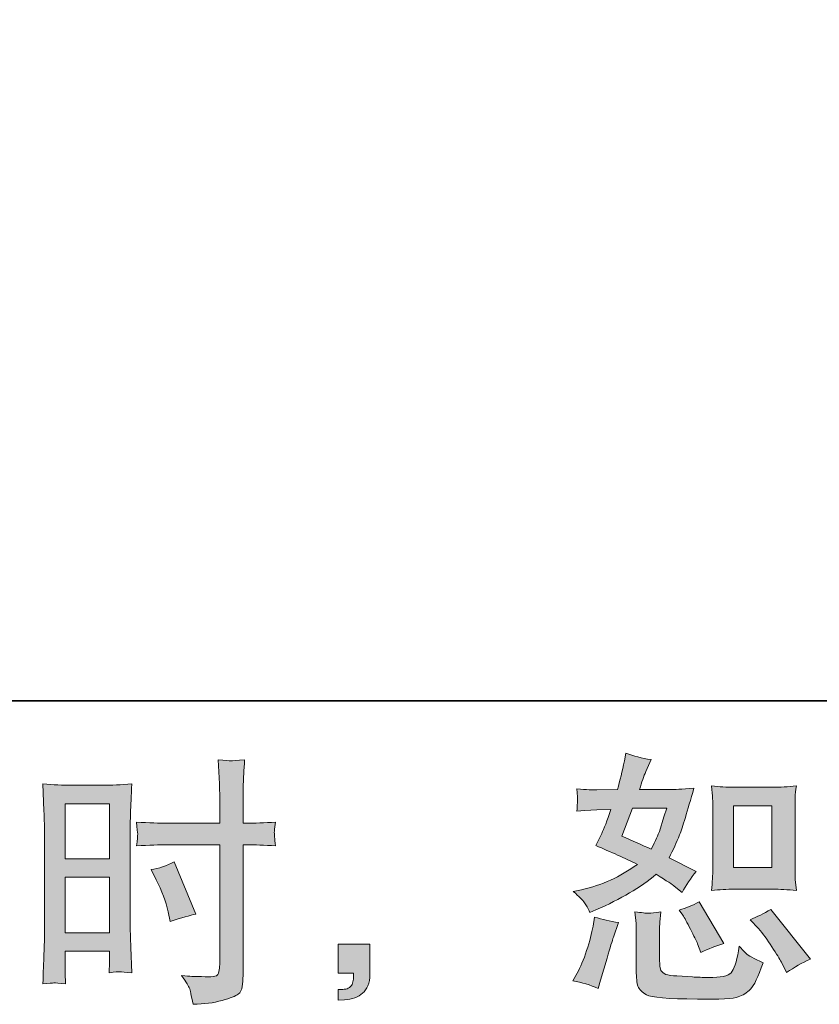
# Model space of a CAD drawing. Units: inches. Extents: x 149.1 to 232.2, y -281.8 to -222.7.
# Drawn here: x 200.8 to 207.1, y -281.8 to -274 of the extents above; entities that cross this region are included whole.
import ezdxf

# ---------------------------------------------------------------- set-up
doc = ezdxf.new("R2010")
doc.units = ezdxf.units.IN
doc.header["$MEASUREMENT"] = 0
doc.layers.add('图层 1', color=7, linetype='Continuous')

msp = doc.modelspace()

# ---------------------------------------------------------------- hatches: boundary and pattern name
at = {"layer": '图层 1'}
h = msp.add_hatch(color=256, dxfattribs=at)
h.dxf.hatch_style = 2
h.paths.add_polyline_path([(201.1436, -280.2148), (201.4964, -280.2148), (201.4964, -280.6502), (201.1436, -280.6502)])
edge = h.paths.add_edge_path()
edge.add_spline(control_points=[(201.0561, -281.6341), (201.0671, -281.6335), (201.0981, -281.6362), (201.1478, -281.6417), (201.1478, -281.6417), (201.1436, -281.5528), (201.1436, -281.5528), (201.1436, -281.5528), (201.1436, -281.4619), (201.1436, -281.4619), (201.1436, -281.4619), (201.1436, -281.3833), (201.1436, -281.3833), (201.1436, -281.3833), (201.4964, -281.3833), (201.4964, -281.3833), (201.4964, -281.3833), (201.4964, -281.4288), (201.4964, -281.4288), (201.4964, -281.466), (201.4957, -281.4888), (201.495, -281.497), (201.4943, -281.5053), (201.4936, -281.5239), (201.4923, -281.5528), (201.5377, -281.5473), (201.5662, -281.5446), (201.5786, -281.5453), (201.591, -281.5459), (201.622, -281.5487), (201.6716, -281.5528), (201.6716, -281.5528), (201.6654, -281.3523), (201.6654, -281.3523), (201.6654, -281.3523), (201.6592, -281.1946), (201.6592, -281.1946), (201.6592, -281.1946), (201.6592, -280.4277), (201.6592, -280.4277), (201.6592, -280.3953), (201.6599, -280.3491), (201.6619, -280.2906), (201.664, -280.2313), (201.6674, -280.1541), (201.6716, -280.0584), (201.5882, -280.0652), (201.5102, -280.0687), (201.4371, -280.0687), (201.4371, -280.0687), (201.1987, -280.0687), (201.1987, -280.0687), (201.1271, -280.0687), (201.0499, -280.0652), (200.9686, -280.0584), (200.9686, -280.0584), (200.9769, -280.272), (200.9769, -280.272), (200.9796, -280.3388), (200.981, -280.4098), (200.981, -280.4835), (200.981, -280.4835), (200.981, -281.2166), (200.981, -281.2166), (200.981, -281.2772), (200.9796, -281.3392), (200.9769, -281.404), (200.9741, -281.4688), (200.9714, -281.548), (200.9686, -281.6417), (201.0162, -281.6376), (201.0451, -281.6348), (201.0561, -281.6341)], knot_values=[0, 0, 0, 0, 1, 1, 1, 2, 2, 2, 3, 3, 3, 4, 4, 4, 5, 5, 5, 6, 6, 6, 7, 7, 7, 8, 8, 8, 9, 9, 9, 10, 10, 10, 11, 11, 11, 12, 12, 12, 13, 13, 13, 14, 14, 14, 15, 15, 15, 16, 16, 16, 17, 17, 17, 18, 18, 18, 19, 19, 19, 20, 20, 20, 21, 21, 21, 22, 22, 22, 23, 23, 23, 24, 24, 24, 24], degree=3, periodic=0)
h.paths.add_polyline_path([(201.1436, -280.7963), (201.4964, -280.7963), (201.4964, -281.2373), (201.1436, -281.2373)])
edge = h.paths.add_edge_path()
edge.add_spline(control_points=[(201.9603, -280.54), (201.9603, -280.54), (202.3675, -280.54), (202.3675, -280.54), (202.3675, -280.54), (202.3675, -281.4743), (202.3675, -281.4743), (202.3675, -281.4743), (202.3654, -281.5177), (202.3654, -281.5177), (202.364, -281.5356), (202.3599, -281.5522), (202.353, -281.568), (202.3461, -281.5838), (202.3034, -281.5894), (202.2249, -281.5838), (202.2249, -281.5838), (202.1463, -281.5818), (202.1463, -281.5818), (202.1284, -281.5818), (202.1015, -281.5797), (202.0657, -281.5756), (202.1029, -281.6279), (202.1236, -281.661), (202.1284, -281.6748), (202.1332, -281.6886), (202.1429, -281.7313), (202.1567, -281.803), (202.2435, -281.8016), (202.32, -281.7912), (202.3861, -281.7726), (202.4516, -281.754), (202.4943, -281.7375), (202.5129, -281.723), (202.5322, -281.7086), (202.5432, -281.6886), (202.5466, -281.6624), (202.5501, -281.6362), (202.5521, -281.6073), (202.5521, -281.5756), (202.5521, -281.5756), (202.5521, -280.54), (202.5521, -280.54), (202.5521, -280.54), (202.5832, -280.54), (202.5832, -280.54), (202.6438, -280.54), (202.7196, -280.5427), (202.8105, -280.5483), (202.8023, -280.4924), (202.7988, -280.4539), (202.8002, -280.4332), (202.8016, -280.4118), (202.805, -280.3877), (202.8105, -280.3608), (202.7196, -280.3663), (202.6424, -280.3691), (202.579, -280.3691), (202.579, -280.3691), (202.5521, -280.3691), (202.5521, -280.3691), (202.5521, -280.3691), (202.5521, -280.2513), (202.5521, -280.2513), (202.5521, -280.1672), (202.5528, -280.1031), (202.5542, -280.0597), (202.5556, -280.0163), (202.559, -279.9522), (202.5646, -279.8668), (202.5046, -279.8723), (202.4688, -279.8751), (202.4564, -279.8758), (202.4447, -279.8765), (202.4109, -279.8737), (202.3551, -279.8668), (202.3551, -279.8668), (202.3654, -280.059), (202.3654, -280.059), (202.3682, -280.1266), (202.3696, -280.1906), (202.3696, -280.2513), (202.3696, -280.2513), (202.3675, -280.3691), (202.3675, -280.3691), (202.3675, -280.3691), (201.9603, -280.3691), (201.9603, -280.3691), (201.8914, -280.3691), (201.808, -280.3663), (201.7102, -280.3608), (201.7143, -280.4125), (201.7171, -280.4435), (201.7184, -280.4545), (201.7184, -280.469), (201.7157, -280.5007), (201.7102, -280.5483), (201.808, -280.5427), (201.8914, -280.54), (201.9603, -280.54)], knot_values=[0, 0, 0, 0, 1, 1, 1, 2, 2, 2, 3, 3, 3, 4, 4, 4, 5, 5, 5, 6, 6, 6, 7, 7, 7, 8, 8, 8, 9, 9, 9, 10, 10, 10, 11, 11, 11, 12, 12, 12, 13, 13, 13, 14, 14, 14, 15, 15, 15, 16, 16, 16, 17, 17, 17, 18, 18, 18, 19, 19, 19, 20, 20, 20, 21, 21, 21, 22, 22, 22, 23, 23, 23, 24, 24, 24, 25, 25, 25, 26, 26, 26, 27, 27, 27, 28, 28, 28, 29, 29, 29, 30, 30, 30, 31, 31, 31, 32, 32, 32, 33, 33, 33, 33], degree=3, periodic=0)
edge = h.paths.add_edge_path()
edge.add_spline(control_points=[(201.8659, -280.8177), (201.91, -280.9045), (201.941, -280.9885), (201.9589, -281.0698), (201.9589, -281.0698), (201.9754, -281.1463), (201.9754, -281.1463), (202.0664, -281.1188), (202.1339, -281.0995), (202.178, -281.0884), (202.178, -281.0884), (202.0085, -280.675), (202.0085, -280.675), (201.9465, -280.7067), (201.8852, -280.7274), (201.8245, -280.737), (201.8245, -280.737), (201.8659, -280.8177), (201.8659, -280.8177)], knot_values=[0, 0, 0, 0, 1, 1, 1, 2, 2, 2, 3, 3, 3, 4, 4, 4, 5, 5, 5, 6, 6, 6, 6], degree=3, periodic=0)
h = msp.add_hatch(color=256, dxfattribs=at)
h.dxf.hatch_style = 2
edge = h.paths.add_edge_path()
edge.add_spline(control_points=[(206.4396, -280.8921), (206.4396, -280.8921), (206.7421, -280.8921), (206.7421, -280.8921), (206.8, -280.8921), (206.8633, -280.8955), (206.9316, -280.9024), (206.9316, -280.9024), (206.9233, -280.8142), (206.9233, -280.8142), (206.9219, -280.8018), (206.9212, -280.7742), (206.9212, -280.7302), (206.9212, -280.7302), (206.9212, -280.2396), (206.9212, -280.2396), (206.9212, -280.2072), (206.9212, -280.181), (206.9219, -280.161), (206.9226, -280.141), (206.926, -280.1121), (206.9316, -280.0742), (206.8661, -280.0811), (206.8034, -280.0845), (206.7441, -280.0845), (206.7441, -280.0845), (206.4396, -280.0845), (206.4396, -280.0845), (206.381, -280.0845), (206.3211, -280.0811), (206.2605, -280.0742), (206.2673, -280.1534), (206.2708, -280.2086), (206.2708, -280.2396), (206.2708, -280.2396), (206.2708, -280.7302), (206.2708, -280.7302), (206.2708, -280.755), (206.2694, -280.7811), (206.2673, -280.8094), (206.2653, -280.8369), (206.2632, -280.868), (206.2605, -280.9024), (206.3225, -280.8955), (206.3824, -280.8921), (206.4396, -280.8921)], knot_values=[0, 0, 0, 0, 1, 1, 1, 2, 2, 2, 3, 3, 3, 4, 4, 4, 5, 5, 5, 6, 6, 6, 7, 7, 7, 8, 8, 8, 9, 9, 9, 10, 10, 10, 11, 11, 11, 12, 12, 12, 13, 13, 13, 14, 14, 14, 15, 15, 15, 15], degree=3, periodic=0)
h.paths.add_polyline_path([(206.4334, -280.2306), (206.7366, -280.2306), (206.7366, -280.7212), (206.4334, -280.7212)])
edge = h.paths.add_edge_path()
edge.add_spline(control_points=[(206.6311, -281.2035), (206.6656, -281.2435), (206.7007, -281.2917), (206.7373, -281.3482), (206.7738, -281.4047), (206.7993, -281.4447), (206.813, -281.4681), (206.813, -281.4681), (206.8544, -281.5508), (206.8544, -281.5508), (206.915, -281.5094), (206.9777, -281.4743), (207.0425, -281.4454), (207.0425, -281.4454), (206.7283, -281.0526), (206.7283, -281.0526), (206.6732, -281.0843), (206.6194, -281.1112), (206.5671, -281.1332), (206.5671, -281.1332), (206.6311, -281.2035), (206.6311, -281.2035)], knot_values=[0, 0, 0, 0, 1, 1, 1, 2, 2, 2, 3, 3, 3, 4, 4, 4, 5, 5, 5, 6, 6, 6, 7, 7, 7, 7], degree=3, periodic=0)
edge = h.paths.add_edge_path()
edge.add_spline(control_points=[(206.0338, -281.0981), (206.0462, -281.1174), (206.0661, -281.1539), (206.0937, -281.2083), (206.1213, -281.2628), (206.1399, -281.3013), (206.1495, -281.3234), (206.1495, -281.3234), (206.1764, -281.3916), (206.1764, -281.3916), (206.2329, -281.3654), (206.2935, -281.342), (206.3583, -281.3213), (206.3583, -281.3213), (206.1619, -280.9906), (206.1619, -280.9906), (206.1096, -281.0209), (206.0572, -281.043), (206.0048, -281.0567), (206.0048, -281.0567), (206.0338, -281.0981), (206.0338, -281.0981)], knot_values=[0, 0, 0, 0, 1, 1, 1, 2, 2, 2, 3, 3, 3, 4, 4, 4, 5, 5, 5, 6, 6, 6, 7, 7, 7, 7], degree=3, periodic=0)
edge = h.paths.add_edge_path()
edge.add_spline(control_points=[(205.364, -281.6789), (205.364, -281.6789), (205.3826, -281.6128), (205.3826, -281.6128), (205.3826, -281.6128), (205.4343, -281.4371), (205.4343, -281.4371), (205.4577, -281.353), (205.4743, -281.2979), (205.4839, -281.2717), (205.4839, -281.2717), (205.5232, -281.156), (205.5232, -281.156), (205.4584, -281.1463), (205.3957, -281.1318), (205.3351, -281.1126), (205.3351, -281.1126), (205.3227, -281.1849), (205.3227, -281.1849), (205.313, -281.24), (205.2958, -281.3041), (205.2717, -281.3771), (205.2476, -281.4502), (205.2228, -281.5101), (205.1966, -281.557), (205.1966, -281.557), (205.1635, -281.6169), (205.1635, -281.6169), (205.2338, -281.6293), (205.3006, -281.65), (205.364, -281.6789)], knot_values=[0, 0, 0, 0, 1, 1, 1, 2, 2, 2, 3, 3, 3, 4, 4, 4, 5, 5, 5, 6, 6, 6, 7, 7, 7, 8, 8, 8, 9, 9, 9, 10, 10, 10, 10], degree=3, periodic=0)
edge = h.paths.add_edge_path()
edge.add_spline(control_points=[(205.763, -281.0822), (205.743, -281.0816), (205.7065, -281.0781), (205.6541, -281.0712), (205.6541, -281.0712), (205.6624, -281.1642), (205.6624, -281.1642), (205.6638, -281.178), (205.6644, -281.207), (205.6644, -281.251), (205.6644, -281.251), (205.6644, -281.5342), (205.6644, -281.5342), (205.6644, -281.5935), (205.6693, -281.6355), (205.6782, -281.6603), (205.6879, -281.6851), (205.7099, -281.7079), (205.7451, -281.7285), (205.7802, -281.7492), (205.9146, -281.7602), (206.1488, -281.7616), (206.3266, -281.7644), (206.4341, -281.7589), (206.4713, -281.7451), (206.5085, -281.7313), (206.5409, -281.7106), (206.5684, -281.6831), (206.596, -281.6555), (206.6291, -281.5859), (206.6677, -281.4743), (206.5946, -281.4412), (206.5491, -281.4157), (206.5312, -281.3985), (206.5133, -281.3813), (206.4961, -281.3627), (206.4796, -281.342), (206.4796, -281.342), (206.4734, -281.3792), (206.4734, -281.3792), (206.4582, -281.4688), (206.4389, -281.5267), (206.4155, -281.5528), (206.3921, -281.579), (206.3328, -281.5914), (206.2377, -281.59), (206.1895, -281.59), (206.1468, -281.5887), (206.1096, -281.5859), (206.1096, -281.5859), (205.9855, -281.5776), (205.9855, -281.5776), (205.9469, -281.5776), (205.918, -281.5735), (205.8994, -281.5659), (205.8808, -281.5584), (205.8677, -281.548), (205.8601, -281.5342), (205.8526, -281.5205), (205.8491, -281.4943), (205.8491, -281.4557), (205.8491, -281.4557), (205.8491, -281.251), (205.8491, -281.251), (205.8491, -281.2194), (205.8491, -281.1918), (205.8498, -281.1691), (205.8505, -281.1463), (205.8539, -281.1139), (205.8594, -281.0712), (205.8153, -281.0795), (205.783, -281.0829), (205.763, -281.0822)], knot_values=[0, 0, 0, 0, 1, 1, 1, 2, 2, 2, 3, 3, 3, 4, 4, 4, 5, 5, 5, 6, 6, 6, 7, 7, 7, 8, 8, 8, 9, 9, 9, 10, 10, 10, 11, 11, 11, 12, 12, 12, 13, 13, 13, 14, 14, 14, 15, 15, 15, 16, 16, 16, 17, 17, 17, 18, 18, 18, 19, 19, 19, 20, 20, 20, 21, 21, 21, 22, 22, 22, 23, 23, 23, 24, 24, 24, 24], degree=3, periodic=0)
edge = h.paths.add_edge_path()
edge.add_spline(control_points=[(205.2552, -280.9989), (205.2683, -281.0182), (205.2827, -281.0437), (205.2979, -281.0753), (205.2979, -281.0753), (205.3454, -281.0547), (205.3454, -281.0547), (205.5411, -280.9706), (205.7003, -280.8769), (205.8229, -280.7736), (205.907, -280.8273), (205.9545, -280.8583), (205.9656, -280.8666), (205.9656, -280.8666), (206.0276, -280.9183), (206.0276, -280.9183), (206.0579, -280.8604), (206.0951, -280.8046), (206.1392, -280.7508), (206.1392, -280.7508), (205.9242, -280.6433), (205.9242, -280.6433), (205.9559, -280.5827), (205.9835, -280.5221), (206.0069, -280.4621), (206.0303, -280.4022), (206.0682, -280.2788), (206.1206, -280.0914), (206.0241, -280.0997), (205.9614, -280.1038), (205.9325, -280.1038), (205.9325, -280.1038), (205.6906, -280.1038), (205.6906, -280.1038), (205.7072, -280.0446), (205.7237, -279.997), (205.7402, -279.9612), (205.7402, -279.9612), (205.7816, -279.8661), (205.7816, -279.8661), (205.7085, -279.8551), (205.6424, -279.8379), (205.5831, -279.8144), (205.5831, -279.8144), (205.5707, -279.8765), (205.5707, -279.8765), (205.5542, -279.9564), (205.5356, -280.0322), (205.5149, -280.1038), (205.5149, -280.1038), (205.3537, -280.1059), (205.3537, -280.1059), (205.3248, -280.1073), (205.2717, -280.1045), (205.1945, -280.0976), (205.1945, -280.0976), (205.2007, -280.1596), (205.2007, -280.1596), (205.2007, -280.1693), (205.2001, -280.1851), (205.1987, -280.2072), (205.1973, -280.2292), (205.1959, -280.2513), (205.1945, -280.2733), (205.1945, -280.2733), (205.2586, -280.2692), (205.2586, -280.2692), (205.2586, -280.2692), (205.3537, -280.263), (205.3537, -280.263), (205.3537, -280.263), (205.4633, -280.2609), (205.4633, -280.2609), (205.4329, -280.3519), (205.4088, -280.4153), (205.3909, -280.4511), (205.3909, -280.4511), (205.3434, -280.5462), (205.3434, -280.5462), (205.4646, -280.5972), (205.5749, -280.6468), (205.6741, -280.695), (205.5377, -280.7942), (205.3902, -280.8611), (205.2317, -280.8955), (205.2317, -280.8955), (205.1656, -280.91), (205.1656, -280.91), (205.2125, -280.9499), (205.2421, -280.9796), (205.2552, -280.9989)], knot_values=[0, 0, 0, 0, 1, 1, 1, 2, 2, 2, 3, 3, 3, 4, 4, 4, 5, 5, 5, 6, 6, 6, 7, 7, 7, 8, 8, 8, 9, 9, 9, 10, 10, 10, 11, 11, 11, 12, 12, 12, 13, 13, 13, 14, 14, 14, 15, 15, 15, 16, 16, 16, 17, 17, 17, 18, 18, 18, 19, 19, 19, 20, 20, 20, 21, 21, 21, 22, 22, 22, 23, 23, 23, 24, 24, 24, 25, 25, 25, 26, 26, 26, 27, 27, 27, 28, 28, 28, 29, 29, 29, 30, 30, 30, 30], degree=3, periodic=0)
edge = h.paths.add_edge_path()
edge.add_spline(control_points=[(205.6348, -280.2499), (205.6348, -280.2499), (205.9056, -280.2499), (205.9056, -280.2499), (205.9056, -280.2499), (205.8829, -280.3202), (205.8829, -280.3202), (205.8829, -280.3202), (205.8477, -280.4339), (205.8477, -280.4339), (205.8381, -280.4601), (205.8167, -280.5069), (205.7836, -280.5744), (205.7106, -280.5427), (205.6328, -280.5083), (205.5501, -280.4711), (205.5501, -280.4711), (205.6348, -280.2499), (205.6348, -280.2499)], knot_values=[0, 0, 0, 0, 1, 1, 1, 2, 2, 2, 3, 3, 3, 4, 4, 4, 5, 5, 5, 6, 6, 6, 6], degree=3, periodic=0)
h = msp.add_hatch(color=256, dxfattribs=at)
h.dxf.hatch_style = 2
edge = h.paths.add_edge_path()
edge.add_spline(control_points=[(203.3059, -281.3275), (203.3059, -281.3275), (203.5567, -281.3275), (203.5567, -281.3275), (203.5567, -281.3275), (203.5567, -281.5646), (203.5567, -281.5646), (203.5567, -281.6004), (203.5512, -281.6307), (203.5402, -281.6555), (203.5292, -281.6803), (203.5154, -281.7003), (203.4989, -281.7154), (203.4823, -281.7306), (203.4617, -281.7423), (203.4375, -281.7513), (203.4134, -281.7602), (203.3859, -281.7657), (203.3555, -281.7671), (203.3555, -281.7671), (203.3059, -281.7713), (203.3059, -281.7713), (203.3059, -281.7713), (203.3059, -281.6865), (203.3059, -281.6865), (203.3225, -281.6865), (203.3383, -281.6858), (203.3535, -281.6844), (203.3686, -281.6831), (203.3824, -281.6782), (203.3948, -281.67), (203.4072, -281.6617), (203.4155, -281.65), (203.4196, -281.6355), (203.4238, -281.6211), (203.4258, -281.6073), (203.4258, -281.5935), (203.4258, -281.5935), (203.4258, -281.5563), (203.4258, -281.5563), (203.4258, -281.5563), (203.3059, -281.5563), (203.3059, -281.5563), (203.3059, -281.5563), (203.3059, -281.3275), (203.3059, -281.3275)], knot_values=[0, 0, 0, 0, 1, 1, 1, 2, 2, 2, 3, 3, 3, 4, 4, 4, 5, 5, 5, 6, 6, 6, 7, 7, 7, 8, 8, 8, 9, 9, 9, 10, 10, 10, 11, 11, 11, 12, 12, 12, 13, 13, 13, 14, 14, 14, 15, 15, 15, 15], degree=3, periodic=0)

# ---------------------------------------------------------------- linework, layer by layer
at = {"layer": '图层 1', "lineweight": 35}
msp.add_lwpolyline([(232.1567, -279.4007), (149.3268, -279.4007), (149.3268, -225.7492), (232.1567, -225.7492), (232.1567, -279.4007), (232.1567, -279.4007)], dxfattribs=at)
at = {"layer": '图层 1', "lineweight": 0}
for points in [[(201.1436, -280.2148), (201.4964, -280.2148), (201.4964, -280.6502), (201.1436, -280.6502), (201.1436, -280.2148)], [(206.4334, -280.2306), (206.7366, -280.2306), (206.7366, -280.7212), (206.4334, -280.7212), (206.4334, -280.2306)], [(201.1436, -280.7963), (201.4964, -280.7963), (201.4964, -281.2373), (201.1436, -281.2373), (201.1436, -280.7963)]]:
    msp.add_lwpolyline(points, dxfattribs=at)
for points, knots in [([(201.9603, -280.54), (201.9603, -280.54), (202.3675, -280.54), (202.3675, -280.54), (202.3675, -280.54), (202.3675, -281.4743), (202.3675, -281.4743), (202.3675, -281.4743), (202.3654, -281.5177), (202.3654, -281.5177), (202.364, -281.5356), (202.3599, -281.5522), (202.353, -281.568), (202.3461, -281.5838), (202.3034, -281.5894), (202.2249, -281.5838), (202.2249, -281.5838), (202.1463, -281.5818), (202.1463, -281.5818), (202.1284, -281.5818), (202.1015, -281.5797), (202.0657, -281.5756), (202.1029, -281.6279), (202.1236, -281.661), (202.1284, -281.6748), (202.1332, -281.6886), (202.1429, -281.7313), (202.1567, -281.803), (202.2435, -281.8016), (202.32, -281.7912), (202.3861, -281.7726), (202.4516, -281.754), (202.4943, -281.7375), (202.5129, -281.723), (202.5322, -281.7086), (202.5432, -281.6886), (202.5466, -281.6624), (202.5501, -281.6362), (202.5521, -281.6073), (202.5521, -281.5756), (202.5521, -281.5756), (202.5521, -280.54), (202.5521, -280.54), (202.5521, -280.54), (202.5832, -280.54), (202.5832, -280.54), (202.6438, -280.54), (202.7196, -280.5427), (202.8105, -280.5483), (202.8023, -280.4924), (202.7988, -280.4539), (202.8002, -280.4332), (202.8016, -280.4118), (202.805, -280.3877), (202.8105, -280.3608), (202.7196, -280.3663), (202.6424, -280.3691), (202.579, -280.3691), (202.579, -280.3691), (202.5521, -280.3691), (202.5521, -280.3691), (202.5521, -280.3691), (202.5521, -280.2513), (202.5521, -280.2513), (202.5521, -280.1672), (202.5528, -280.1031), (202.5542, -280.0597), (202.5556, -280.0163), (202.559, -279.9522), (202.5646, -279.8668), (202.5046, -279.8723), (202.4688, -279.8751), (202.4564, -279.8758), (202.4447, -279.8765), (202.4109, -279.8737), (202.3551, -279.8668), (202.3551, -279.8668), (202.3654, -280.059), (202.3654, -280.059), (202.3682, -280.1266), (202.3696, -280.1906), (202.3696, -280.2513), (202.3696, -280.2513), (202.3675, -280.3691), (202.3675, -280.3691), (202.3675, -280.3691), (201.9603, -280.3691), (201.9603, -280.3691), (201.8914, -280.3691), (201.808, -280.3663), (201.7102, -280.3608), (201.7143, -280.4125), (201.7171, -280.4435), (201.7184, -280.4545), (201.7184, -280.469), (201.7157, -280.5007), (201.7102, -280.5483), (201.808, -280.5427), (201.8914, -280.54), (201.9603, -280.54)], [0, 0, 0, 0, 1, 1, 1, 2, 2, 2, 3, 3, 3, 4, 4, 4, 5, 5, 5, 6, 6, 6, 7, 7, 7, 8, 8, 8, 9, 9, 9, 10, 10, 10, 11, 11, 11, 12, 12, 12, 13, 13, 13, 14, 14, 14, 15, 15, 15, 16, 16, 16, 17, 17, 17, 18, 18, 18, 19, 19, 19, 20, 20, 20, 21, 21, 21, 22, 22, 22, 23, 23, 23, 24, 24, 24, 25, 25, 25, 26, 26, 26, 27, 27, 27, 28, 28, 28, 29, 29, 29, 30, 30, 30, 31, 31, 31, 32, 32, 32, 33, 33, 33, 33]), ([(205.2552, -280.9989), (205.2683, -281.0182), (205.2827, -281.0437), (205.2979, -281.0753), (205.2979, -281.0753), (205.3454, -281.0547), (205.3454, -281.0547), (205.5411, -280.9706), (205.7003, -280.8769), (205.8229, -280.7736), (205.907, -280.8273), (205.9545, -280.8583), (205.9656, -280.8666), (205.9656, -280.8666), (206.0276, -280.9183), (206.0276, -280.9183), (206.0579, -280.8604), (206.0951, -280.8046), (206.1392, -280.7508), (206.1392, -280.7508), (205.9242, -280.6433), (205.9242, -280.6433), (205.9559, -280.5827), (205.9835, -280.5221), (206.0069, -280.4621), (206.0303, -280.4022), (206.0682, -280.2788), (206.1206, -280.0914), (206.0241, -280.0997), (205.9614, -280.1038), (205.9325, -280.1038), (205.9325, -280.1038), (205.6906, -280.1038), (205.6906, -280.1038), (205.7072, -280.0446), (205.7237, -279.997), (205.7402, -279.9612), (205.7402, -279.9612), (205.7816, -279.8661), (205.7816, -279.8661), (205.7085, -279.8551), (205.6424, -279.8379), (205.5831, -279.8144), (205.5831, -279.8144), (205.5707, -279.8765), (205.5707, -279.8765), (205.5542, -279.9564), (205.5356, -280.0322), (205.5149, -280.1038), (205.5149, -280.1038), (205.3537, -280.1059), (205.3537, -280.1059), (205.3248, -280.1073), (205.2717, -280.1045), (205.1945, -280.0976), (205.1945, -280.0976), (205.2007, -280.1596), (205.2007, -280.1596), (205.2007, -280.1693), (205.2001, -280.1851), (205.1987, -280.2072), (205.1973, -280.2292), (205.1959, -280.2513), (205.1945, -280.2733), (205.1945, -280.2733), (205.2586, -280.2692), (205.2586, -280.2692), (205.2586, -280.2692), (205.3537, -280.263), (205.3537, -280.263), (205.3537, -280.263), (205.4633, -280.2609), (205.4633, -280.2609), (205.4329, -280.3519), (205.4088, -280.4153), (205.3909, -280.4511), (205.3909, -280.4511), (205.3434, -280.5462), (205.3434, -280.5462), (205.4646, -280.5972), (205.5749, -280.6468), (205.6741, -280.695), (205.5377, -280.7942), (205.3902, -280.8611), (205.2317, -280.8955), (205.2317, -280.8955), (205.1656, -280.91), (205.1656, -280.91), (205.2125, -280.9499), (205.2421, -280.9796), (205.2552, -280.9989)], [0, 0, 0, 0, 1, 1, 1, 2, 2, 2, 3, 3, 3, 4, 4, 4, 5, 5, 5, 6, 6, 6, 7, 7, 7, 8, 8, 8, 9, 9, 9, 10, 10, 10, 11, 11, 11, 12, 12, 12, 13, 13, 13, 14, 14, 14, 15, 15, 15, 16, 16, 16, 17, 17, 17, 18, 18, 18, 19, 19, 19, 20, 20, 20, 21, 21, 21, 22, 22, 22, 23, 23, 23, 24, 24, 24, 25, 25, 25, 26, 26, 26, 27, 27, 27, 28, 28, 28, 29, 29, 29, 30, 30, 30, 30]), ([(201.0561, -281.6341), (201.0671, -281.6335), (201.0981, -281.6362), (201.1478, -281.6417), (201.1478, -281.6417), (201.1436, -281.5528), (201.1436, -281.5528), (201.1436, -281.5528), (201.1436, -281.4619), (201.1436, -281.4619), (201.1436, -281.4619), (201.1436, -281.3833), (201.1436, -281.3833), (201.1436, -281.3833), (201.4964, -281.3833), (201.4964, -281.3833), (201.4964, -281.3833), (201.4964, -281.4288), (201.4964, -281.4288), (201.4964, -281.466), (201.4957, -281.4888), (201.495, -281.497), (201.4943, -281.5053), (201.4936, -281.5239), (201.4923, -281.5528), (201.5377, -281.5473), (201.5662, -281.5446), (201.5786, -281.5453), (201.591, -281.5459), (201.622, -281.5487), (201.6716, -281.5528), (201.6716, -281.5528), (201.6654, -281.3523), (201.6654, -281.3523), (201.6654, -281.3523), (201.6592, -281.1946), (201.6592, -281.1946), (201.6592, -281.1946), (201.6592, -280.4277), (201.6592, -280.4277), (201.6592, -280.3953), (201.6599, -280.3491), (201.6619, -280.2906), (201.664, -280.2313), (201.6674, -280.1541), (201.6716, -280.0584), (201.5882, -280.0652), (201.5102, -280.0687), (201.4371, -280.0687), (201.4371, -280.0687), (201.1987, -280.0687), (201.1987, -280.0687), (201.1271, -280.0687), (201.0499, -280.0652), (200.9686, -280.0584), (200.9686, -280.0584), (200.9769, -280.272), (200.9769, -280.272), (200.9796, -280.3388), (200.981, -280.4098), (200.981, -280.4835), (200.981, -280.4835), (200.981, -281.2166), (200.981, -281.2166), (200.981, -281.2772), (200.9796, -281.3392), (200.9769, -281.404), (200.9741, -281.4688), (200.9714, -281.548), (200.9686, -281.6417), (201.0162, -281.6376), (201.0451, -281.6348), (201.0561, -281.6341)], [0, 0, 0, 0, 1, 1, 1, 2, 2, 2, 3, 3, 3, 4, 4, 4, 5, 5, 5, 6, 6, 6, 7, 7, 7, 8, 8, 8, 9, 9, 9, 10, 10, 10, 11, 11, 11, 12, 12, 12, 13, 13, 13, 14, 14, 14, 15, 15, 15, 16, 16, 16, 17, 17, 17, 18, 18, 18, 19, 19, 19, 20, 20, 20, 21, 21, 21, 22, 22, 22, 23, 23, 23, 24, 24, 24, 24]), ([(206.4396, -280.8921), (206.4396, -280.8921), (206.7421, -280.8921), (206.7421, -280.8921), (206.8, -280.8921), (206.8633, -280.8955), (206.9316, -280.9024), (206.9316, -280.9024), (206.9233, -280.8142), (206.9233, -280.8142), (206.9219, -280.8018), (206.9212, -280.7742), (206.9212, -280.7302), (206.9212, -280.7302), (206.9212, -280.2396), (206.9212, -280.2396), (206.9212, -280.2072), (206.9212, -280.181), (206.9219, -280.161), (206.9226, -280.141), (206.926, -280.1121), (206.9316, -280.0742), (206.8661, -280.0811), (206.8034, -280.0845), (206.7441, -280.0845), (206.7441, -280.0845), (206.4396, -280.0845), (206.4396, -280.0845), (206.381, -280.0845), (206.3211, -280.0811), (206.2605, -280.0742), (206.2673, -280.1534), (206.2708, -280.2086), (206.2708, -280.2396), (206.2708, -280.2396), (206.2708, -280.7302), (206.2708, -280.7302), (206.2708, -280.755), (206.2694, -280.7811), (206.2673, -280.8094), (206.2653, -280.8369), (206.2632, -280.868), (206.2605, -280.9024), (206.3225, -280.8955), (206.3824, -280.8921), (206.4396, -280.8921)], [0, 0, 0, 0, 1, 1, 1, 2, 2, 2, 3, 3, 3, 4, 4, 4, 5, 5, 5, 6, 6, 6, 7, 7, 7, 8, 8, 8, 9, 9, 9, 10, 10, 10, 11, 11, 11, 12, 12, 12, 13, 13, 13, 14, 14, 14, 15, 15, 15, 15]), ([(205.6348, -280.2499), (205.6348, -280.2499), (205.9056, -280.2499), (205.9056, -280.2499), (205.9056, -280.2499), (205.8829, -280.3202), (205.8829, -280.3202), (205.8829, -280.3202), (205.8477, -280.4339), (205.8477, -280.4339), (205.8381, -280.4601), (205.8167, -280.5069), (205.7836, -280.5744), (205.7106, -280.5427), (205.6328, -280.5083), (205.5501, -280.4711), (205.5501, -280.4711), (205.6348, -280.2499), (205.6348, -280.2499)], [0, 0, 0, 0, 1, 1, 1, 2, 2, 2, 3, 3, 3, 4, 4, 4, 5, 5, 5, 6, 6, 6, 6]), ([(201.8659, -280.8177), (201.91, -280.9045), (201.941, -280.9885), (201.9589, -281.0698), (201.9589, -281.0698), (201.9754, -281.1463), (201.9754, -281.1463), (202.0664, -281.1188), (202.1339, -281.0995), (202.178, -281.0884), (202.178, -281.0884), (202.0085, -280.675), (202.0085, -280.675), (201.9465, -280.7067), (201.8852, -280.7274), (201.8245, -280.737), (201.8245, -280.737), (201.8659, -280.8177), (201.8659, -280.8177)], [0, 0, 0, 0, 1, 1, 1, 2, 2, 2, 3, 3, 3, 4, 4, 4, 5, 5, 5, 6, 6, 6, 6]), ([(206.0338, -281.0981), (206.0462, -281.1174), (206.0661, -281.1539), (206.0937, -281.2083), (206.1213, -281.2628), (206.1399, -281.3013), (206.1495, -281.3234), (206.1495, -281.3234), (206.1764, -281.3916), (206.1764, -281.3916), (206.2329, -281.3654), (206.2935, -281.342), (206.3583, -281.3213), (206.3583, -281.3213), (206.1619, -280.9906), (206.1619, -280.9906), (206.1096, -281.0209), (206.0572, -281.043), (206.0048, -281.0567), (206.0048, -281.0567), (206.0338, -281.0981), (206.0338, -281.0981)], [0, 0, 0, 0, 1, 1, 1, 2, 2, 2, 3, 3, 3, 4, 4, 4, 5, 5, 5, 6, 6, 6, 7, 7, 7, 7]), ([(205.364, -281.6789), (205.364, -281.6789), (205.3826, -281.6128), (205.3826, -281.6128), (205.3826, -281.6128), (205.4343, -281.4371), (205.4343, -281.4371), (205.4577, -281.353), (205.4743, -281.2979), (205.4839, -281.2717), (205.4839, -281.2717), (205.5232, -281.156), (205.5232, -281.156), (205.4584, -281.1463), (205.3957, -281.1318), (205.3351, -281.1126), (205.3351, -281.1126), (205.3227, -281.1849), (205.3227, -281.1849), (205.313, -281.24), (205.2958, -281.3041), (205.2717, -281.3771), (205.2476, -281.4502), (205.2228, -281.5101), (205.1966, -281.557), (205.1966, -281.557), (205.1635, -281.6169), (205.1635, -281.6169), (205.2338, -281.6293), (205.3006, -281.65), (205.364, -281.6789)], [0, 0, 0, 0, 1, 1, 1, 2, 2, 2, 3, 3, 3, 4, 4, 4, 5, 5, 5, 6, 6, 6, 7, 7, 7, 8, 8, 8, 9, 9, 9, 10, 10, 10, 10]), ([(205.763, -281.0822), (205.743, -281.0816), (205.7065, -281.0781), (205.6541, -281.0712), (205.6541, -281.0712), (205.6624, -281.1642), (205.6624, -281.1642), (205.6638, -281.178), (205.6644, -281.207), (205.6644, -281.251), (205.6644, -281.251), (205.6644, -281.5342), (205.6644, -281.5342), (205.6644, -281.5935), (205.6693, -281.6355), (205.6782, -281.6603), (205.6879, -281.6851), (205.7099, -281.7079), (205.7451, -281.7285), (205.7802, -281.7492), (205.9146, -281.7602), (206.1488, -281.7616), (206.3266, -281.7644), (206.4341, -281.7589), (206.4713, -281.7451), (206.5085, -281.7313), (206.5409, -281.7106), (206.5684, -281.6831), (206.596, -281.6555), (206.6291, -281.5859), (206.6677, -281.4743), (206.5946, -281.4412), (206.5491, -281.4157), (206.5312, -281.3985), (206.5133, -281.3813), (206.4961, -281.3627), (206.4796, -281.342), (206.4796, -281.342), (206.4734, -281.3792), (206.4734, -281.3792), (206.4582, -281.4688), (206.4389, -281.5267), (206.4155, -281.5528), (206.3921, -281.579), (206.3328, -281.5914), (206.2377, -281.59), (206.1895, -281.59), (206.1468, -281.5887), (206.1096, -281.5859), (206.1096, -281.5859), (205.9855, -281.5776), (205.9855, -281.5776), (205.9469, -281.5776), (205.918, -281.5735), (205.8994, -281.5659), (205.8808, -281.5584), (205.8677, -281.548), (205.8601, -281.5342), (205.8526, -281.5205), (205.8491, -281.4943), (205.8491, -281.4557), (205.8491, -281.4557), (205.8491, -281.251), (205.8491, -281.251), (205.8491, -281.2194), (205.8491, -281.1918), (205.8498, -281.1691), (205.8505, -281.1463), (205.8539, -281.1139), (205.8594, -281.0712), (205.8153, -281.0795), (205.783, -281.0829), (205.763, -281.0822)], [0, 0, 0, 0, 1, 1, 1, 2, 2, 2, 3, 3, 3, 4, 4, 4, 5, 5, 5, 6, 6, 6, 7, 7, 7, 8, 8, 8, 9, 9, 9, 10, 10, 10, 11, 11, 11, 12, 12, 12, 13, 13, 13, 14, 14, 14, 15, 15, 15, 16, 16, 16, 17, 17, 17, 18, 18, 18, 19, 19, 19, 20, 20, 20, 21, 21, 21, 22, 22, 22, 23, 23, 23, 24, 24, 24, 24]), ([(206.6311, -281.2035), (206.6656, -281.2435), (206.7007, -281.2917), (206.7373, -281.3482), (206.7738, -281.4047), (206.7993, -281.4447), (206.813, -281.4681), (206.813, -281.4681), (206.8544, -281.5508), (206.8544, -281.5508), (206.915, -281.5094), (206.9777, -281.4743), (207.0425, -281.4454), (207.0425, -281.4454), (206.7283, -281.0526), (206.7283, -281.0526), (206.6732, -281.0843), (206.6194, -281.1112), (206.5671, -281.1332), (206.5671, -281.1332), (206.6311, -281.2035), (206.6311, -281.2035)], [0, 0, 0, 0, 1, 1, 1, 2, 2, 2, 3, 3, 3, 4, 4, 4, 5, 5, 5, 6, 6, 6, 7, 7, 7, 7]), ([(203.3059, -281.3275), (203.3059, -281.3275), (203.5567, -281.3275), (203.5567, -281.3275), (203.5567, -281.3275), (203.5567, -281.5646), (203.5567, -281.5646), (203.5567, -281.6004), (203.5512, -281.6307), (203.5402, -281.6555), (203.5292, -281.6803), (203.5154, -281.7003), (203.4989, -281.7154), (203.4823, -281.7306), (203.4617, -281.7423), (203.4375, -281.7513), (203.4134, -281.7602), (203.3859, -281.7657), (203.3555, -281.7671), (203.3555, -281.7671), (203.3059, -281.7713), (203.3059, -281.7713), (203.3059, -281.7713), (203.3059, -281.6865), (203.3059, -281.6865), (203.3225, -281.6865), (203.3383, -281.6858), (203.3535, -281.6844), (203.3686, -281.6831), (203.3824, -281.6782), (203.3948, -281.67), (203.4072, -281.6617), (203.4155, -281.65), (203.4196, -281.6355), (203.4238, -281.6211), (203.4258, -281.6073), (203.4258, -281.5935), (203.4258, -281.5935), (203.4258, -281.5563), (203.4258, -281.5563), (203.4258, -281.5563), (203.3059, -281.5563), (203.3059, -281.5563), (203.3059, -281.5563), (203.3059, -281.3275), (203.3059, -281.3275)], [0, 0, 0, 0, 1, 1, 1, 2, 2, 2, 3, 3, 3, 4, 4, 4, 5, 5, 5, 6, 6, 6, 7, 7, 7, 8, 8, 8, 9, 9, 9, 10, 10, 10, 11, 11, 11, 12, 12, 12, 13, 13, 13, 14, 14, 14, 15, 15, 15, 15])]:
    msp.add_open_spline(points, degree=3, knots=knots, dxfattribs=at)

doc.saveas('drawing.dxf')
